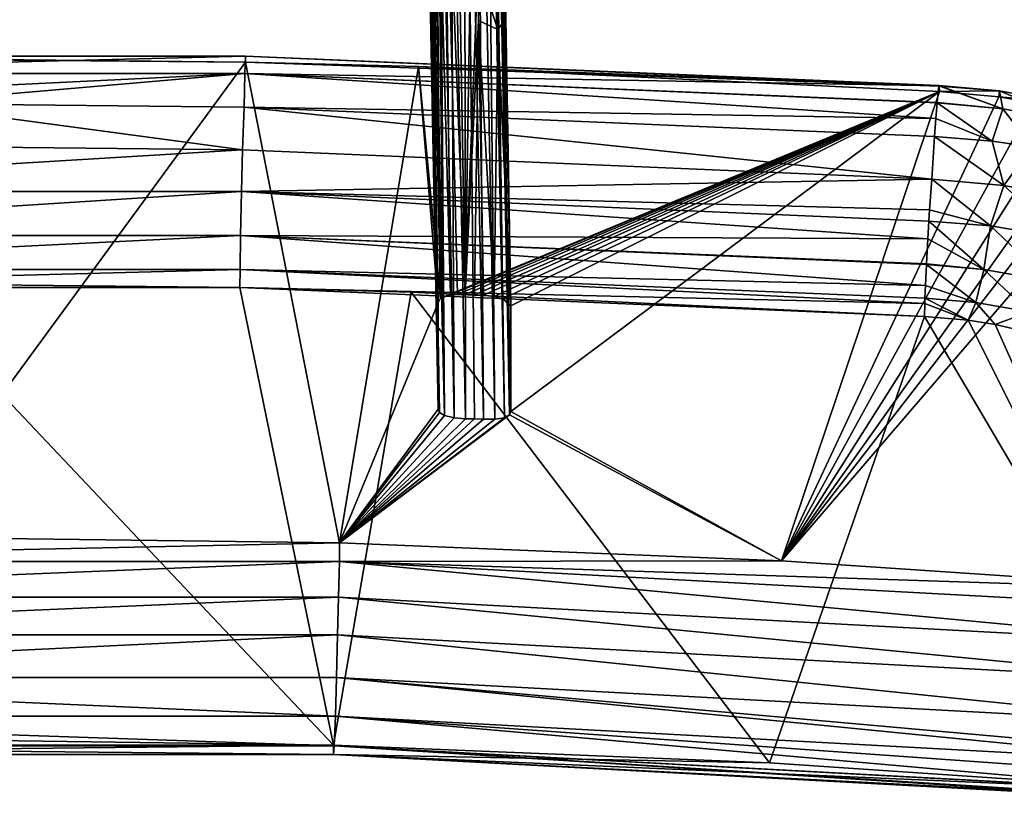
# Model space of a CAD drawing. Units: millimetres. Extents: x -177 to 177, y -152 to 10.
# Drawn here: x 14 to 122, y -152 to -65 of the extents above; entities that cross this region are included whole.
import ezdxf

# ---------------------------------------------------------------- set-up
doc = ezdxf.new("R2010")
doc.units = ezdxf.units.MM
doc.header["$LTSCALE"] = 81.481481
for name, color, linetype in [('1', 7, 'CONTINUOUS'), ('12', 7, 'CONTINUOUS'), ('14', 7, 'CONTINUOUS'), ('15', 7, 'CONTINUOUS'), ('17', 7, 'CONTINUOUS'), ('2', 7, 'CONTINUOUS'), ('23', 7, 'CONTINUOUS'), ('3', 7, 'CONTINUOUS'), ('4', 7, 'CONTINUOUS'), ('5', 7, 'CONTINUOUS'), ('6', 7, 'CONTINUOUS'), ('71', 7, 'CONTINUOUS'), ('72', 7, 'CONTINUOUS'), ('73', 7, 'CONTINUOUS'), ('74', 7, 'CONTINUOUS'), ('75', 7, 'CONTINUOUS'), ('76', 7, 'CONTINUOUS'), ('77', 7, 'CONTINUOUS'), ('79', 7, 'CONTINUOUS')]:
    doc.layers.add(name, color=color, linetype=linetype)

msp = doc.modelspace()

# ---------------------------------------------------------------- linework, layer by layer
at = {"layer": '1', "linetype": 'Continuous'}
for points in [[(-48.69, -133.13, -56.68), (48.68, -133.13, -56.68), (-48.68, -137.86, -55.06), (-48.69, -133.13, -56.68)], [(-48.68, -137.86, -55.06), (48.68, -133.13, -56.68), (48.58, -137.86, -55.06), (-48.68, -137.86, -55.06)], [(48.58, -137.86, -55.06), (48.68, -133.13, -56.68), (145.6, -143.09, -53.28), (48.58, -137.86, -55.06)], [(48.68, -133.13, -56.68), (145.9, -138.37, -54.89), (145.6, -143.09, -53.28), (48.68, -133.13, -56.68)]]:
    msp.add_3dface(points, dxfattribs=at)
at = {"layer": '12', "linetype": 'Continuous'}
for points in [[(114.71, -77.99, 114.7), (114.41, -82.71, 116.31), (122.38, -83.43, 115.84), (114.71, -77.99, 114.7)], [(114.71, -77.99, 114.7), (122.38, -83.43, 115.84), (121.09, -78.51, 114.47), (114.71, -77.99, 114.7)], [(121.09, -78.51, 114.47), (122.38, -83.43, 115.84), (125.52, -79.14, 113.57), (121.09, -78.51, 114.47)], [(122.38, -83.43, 115.84), (130.19, -84.87, 113.24), (125.52, -79.14, 113.57), (122.38, -83.43, 115.84)]]:
    msp.add_3dface(points, dxfattribs=at)
at = {"layer": '14', "linetype": 'Continuous'}
for points in [[(-48.68, -137.86, -55.06), (48.58, -137.86, -55.06), (48.45, -142.12, -53.05), (-48.68, -137.86, -55.06)], [(-48.68, -137.86, -55.06), (48.45, -142.12, -53.05), (-48.55, -142.13, -53.05), (-48.68, -137.86, -55.06)], [(48.58, -137.86, -55.06), (145.19, -147.38, -51.24), (48.45, -142.12, -53.05), (48.58, -137.86, -55.06)], [(48.58, -137.86, -55.06), (145.6, -143.09, -53.28), (145.28, -146.47, -51.83), (48.58, -137.86, -55.06)], [(145.19, -147.38, -51.24), (48.58, -137.86, -55.06), (145.28, -146.47, -51.83), (145.19, -147.38, -51.24)], [(48.45, -142.12, -53.05), (48.33, -145.41, -49.32), (-48.55, -142.13, -53.05), (48.45, -142.12, -53.05)], [(-48.55, -142.13, -53.05), (48.33, -145.41, -49.32), (-48.43, -145.41, -49.32), (-48.55, -142.13, -53.05)], [(48.45, -142.12, -53.05), (144.83, -150.61, -47.55), (48.33, -145.41, -49.32), (48.45, -142.12, -53.05)], [(145.02, -149, -49.84), (144.83, -150.61, -47.55), (48.45, -142.12, -53.05), (145.02, -149, -49.84)], [(145.19, -147.38, -51.24), (145.02, -149, -49.84), (48.45, -142.12, -53.05), (145.19, -147.38, -51.24)], [(48.24, -145.34, -39.83), (0, -144.69, -40.06), (-48.34, -145.34, -39.83), (48.24, -145.34, -39.83)], [(48.33, -145.41, -49.32), (48.26, -146.35, -44.44), (-48.43, -145.41, -49.32), (48.33, -145.41, -49.32)], [(-48.43, -145.41, -49.32), (48.26, -146.35, -44.44), (-48.36, -146.35, -44.44), (-48.43, -145.41, -49.32)], [(48.24, -145.34, -39.83), (-48.34, -145.34, -39.83), (-48.36, -146.35, -44.44), (48.24, -145.34, -39.83)], [(48.26, -146.35, -44.44), (48.24, -145.34, -39.83), (-48.36, -146.35, -44.44), (48.26, -146.35, -44.44)], [(96.45, -147.28, -39.17), (48.24, -145.34, -39.83), (48.26, -146.35, -44.44), (96.45, -147.28, -39.17)], [(48.33, -145.41, -49.32), (144.62, -151.55, -42.73), (48.26, -146.35, -44.44), (48.33, -145.41, -49.32)], [(144.68, -151.46, -44.68), (144.62, -151.55, -42.73), (48.33, -145.41, -49.32), (144.68, -151.46, -44.68)], [(144.82, -150.65, -47.46), (144.68, -151.46, -44.68), (48.33, -145.41, -49.32), (144.82, -150.65, -47.46)], [(144.83, -150.61, -47.55), (144.82, -150.65, -47.46), (48.33, -145.41, -49.32), (144.83, -150.61, -47.55)], [(144.57, -150.53, -38.06), (96.45, -147.28, -39.17), (48.26, -146.35, -44.44), (144.57, -150.53, -38.06)], [(144.6, -151.43, -41.48), (144.57, -150.53, -38.06), (48.26, -146.35, -44.44), (144.6, -151.43, -41.48)], [(144.62, -151.55, -42.73), (144.6, -151.43, -41.48), (48.26, -146.35, -44.44), (144.62, -151.55, -42.73)]]:
    msp.add_3dface(points, dxfattribs=at)
at = {"layer": '15', "linetype": 'Continuous'}
for points in [[(0, -122.32, -51.91), (48.91, -122.97, -51.69), (-48.9, -125.02, -55.38), (0, -122.32, -51.91)], [(-48.9, -125.02, -55.38), (48.91, -122.97, -51.69), (48.9, -125.02, -55.38), (-48.9, -125.02, -55.38)], [(48.91, -122.97, -51.69), (97.79, -124.95, -51.02), (48.9, -125.02, -55.38), (48.91, -122.97, -51.69)], [(-48.9, -125.02, -55.38), (48.9, -125.02, -55.38), (-48.81, -128.95, -57.32), (-48.9, -125.02, -55.38)], [(-48.81, -128.95, -57.32), (48.9, -125.02, -55.38), (48.81, -128.95, -57.32), (-48.81, -128.95, -57.32)], [(48.81, -128.95, -57.32), (48.9, -125.02, -55.38), (146.28, -134.19, -55.53), (48.81, -128.95, -57.32)], [(97.79, -124.95, -51.02), (146.58, -128.24, -49.89), (48.9, -125.02, -55.38), (97.79, -124.95, -51.02)], [(48.9, -125.02, -55.38), (146.58, -128.24, -49.89), (146.54, -130.28, -53.6), (48.9, -125.02, -55.38)], [(48.9, -125.02, -55.38), (146.54, -130.28, -53.6), (146.28, -134.19, -55.53), (48.9, -125.02, -55.38)], [(-48.69, -133.13, -56.68), (-48.81, -128.95, -57.32), (48.81, -128.95, -57.32), (-48.69, -133.13, -56.68)], [(48.68, -133.13, -56.68), (-48.69, -133.13, -56.68), (48.81, -128.95, -57.32), (48.68, -133.13, -56.68)], [(145.9, -138.37, -54.89), (48.68, -133.13, -56.68), (48.81, -128.95, -57.32), (145.9, -138.37, -54.89)], [(145.9, -138.37, -54.89), (48.81, -128.95, -57.32), (146.28, -134.19, -55.53), (145.9, -138.37, -54.89)]]:
    msp.add_3dface(points, dxfattribs=at)
at = {"layer": '17', "linetype": 'Continuous'}
for points in [[(38.52, -69.77, 103.44), (0, -69.36, 103.3), (-38.43, -69.12, 107.63), (38.52, -69.77, 103.44)], [(38.52, -69.77, 103.44), (-38.43, -69.12, 107.63), (38.5, -69.12, 107.63), (38.52, -69.77, 103.44)], [(-38.43, -69.12, 107.63), (-38.36, -71.04, 111.54), (38.5, -69.12, 107.63), (-38.43, -69.12, 107.63)], [(-38.36, -71.04, 111.54), (38.43, -71.04, 111.54), (38.5, -69.12, 107.63), (-38.36, -71.04, 111.54)], [(38.43, -71.04, 111.54), (115.19, -72.39, 108.87), (38.5, -69.12, 107.63), (38.43, -71.04, 111.54)], [(115.24, -72.44, 106.66), (38.52, -69.77, 103.44), (38.5, -69.12, 107.63), (115.24, -72.44, 106.66)], [(115.2, -72.37, 108.74), (115.24, -72.44, 106.66), (38.5, -69.12, 107.63), (115.2, -72.37, 108.74)], [(115.19, -72.39, 108.87), (115.2, -72.37, 108.74), (38.5, -69.12, 107.63), (115.19, -72.39, 108.87)], [(57.66, -70.27, 103.61), (38.52, -69.77, 103.44), (115.24, -72.44, 106.66), (57.66, -70.27, 103.61)], [(115.25, -73.02, 104.55), (57.66, -70.27, 103.61), (115.24, -72.44, 106.66), (115.25, -73.02, 104.55)], [(-38.36, -71.04, 111.54), (-38.27, -74.75, 113.59), (38.43, -71.04, 111.54), (-38.36, -71.04, 111.54)], [(-38.27, -74.75, 113.59), (0, -74.35, 113.45), (38.43, -71.04, 111.54), (-38.27, -74.75, 113.59)], [(0, -74.35, 113.45), (38.35, -74.75, 113.59), (38.43, -71.04, 111.54), (0, -74.35, 113.45)], [(38.35, -74.75, 113.59), (114.86, -76, 113.88), (38.43, -71.04, 111.54), (38.35, -74.75, 113.59)], [(115, -74.24, 112.6), (115.19, -72.39, 108.87), (38.43, -71.04, 111.54), (115, -74.24, 112.6)], [(114.99, -74.28, 112.64), (115, -74.24, 112.6), (38.43, -71.04, 111.54), (114.99, -74.28, 112.64)], [(114.86, -76, 113.88), (114.99, -74.28, 112.64), (38.43, -71.04, 111.54), (114.86, -76, 113.88)], [(38.35, -74.75, 113.59), (114.71, -77.99, 114.7), (114.86, -76, 113.88), (38.35, -74.75, 113.59)]]:
    msp.add_3dface(points, dxfattribs=at)
at = {"layer": '2', "linetype": 'Continuous'}
for points in [[(38.35, -74.75, 113.59), (0, -74.35, 113.45), (38.17, -79.48, 115.21), (38.35, -74.75, 113.59)], [(38.17, -79.48, 115.21), (0, -74.35, 113.45), (0, -79.08, 115.07), (38.17, -79.48, 115.21)], [(114.41, -82.71, 116.31), (38.35, -74.75, 113.59), (38.17, -79.48, 115.21), (114.41, -82.71, 116.31)], [(114.71, -77.99, 114.7), (38.35, -74.75, 113.59), (114.41, -82.71, 116.31), (114.71, -77.99, 114.7)]]:
    msp.add_3dface(points, dxfattribs=at)
at = {"layer": '23', "linetype": 'Continuous'}
for points in [[(115.19, -72.39, 108.87), (115, -74.24, 112.6), (122.28, -74.94, 112.28), (115.19, -72.39, 108.87)], [(115.2, -72.37, 108.74), (115.19, -72.39, 108.87), (122.28, -74.94, 112.28), (115.2, -72.37, 108.74)], [(115.24, -72.44, 106.66), (115.2, -72.37, 108.74), (121.91, -72.97, 108.41), (115.24, -72.44, 106.66)], [(115.2, -72.37, 108.74), (122.28, -74.94, 112.28), (121.91, -72.97, 108.41), (115.2, -72.37, 108.74)], [(115.25, -73.02, 104.55), (115.24, -72.44, 106.66), (121.91, -72.97, 108.41), (115.25, -73.02, 104.55)], [(121.81, -73.62, 104.17), (115.25, -73.02, 104.55), (121.91, -72.97, 108.41), (121.81, -73.62, 104.17)], [(121.81, -73.62, 104.17), (121.91, -72.97, 108.41), (128.65, -74.2, 106.33), (121.81, -73.62, 104.17)], [(125.63, -74.29, 103.07), (121.81, -73.62, 104.17), (128.65, -74.2, 106.33), (125.63, -74.29, 103.07)], [(122.28, -74.94, 112.28), (129.86, -76.3, 109.93), (121.91, -72.97, 108.41), (122.28, -74.94, 112.28)], [(121.91, -72.97, 108.41), (129.86, -76.3, 109.93), (128.65, -74.2, 106.33), (121.91, -72.97, 108.41)], [(121.09, -78.51, 114.47), (114.99, -74.28, 112.64), (114.86, -76, 113.88), (121.09, -78.51, 114.47)], [(115, -74.24, 112.6), (114.99, -74.28, 112.64), (122.28, -74.94, 112.28), (115, -74.24, 112.6)], [(114.99, -74.28, 112.64), (121.09, -78.51, 114.47), (122.28, -74.94, 112.28), (114.99, -74.28, 112.64)], [(121.09, -78.51, 114.47), (125.52, -79.14, 113.57), (122.28, -74.94, 112.28), (121.09, -78.51, 114.47)], [(122.28, -74.94, 112.28), (125.52, -79.14, 113.57), (129.86, -76.3, 109.93), (122.28, -74.94, 112.28)], [(114.71, -77.99, 114.7), (121.09, -78.51, 114.47), (114.86, -76, 113.88), (114.71, -77.99, 114.7)]]:
    msp.add_3dface(points, dxfattribs=at)
at = {"layer": '3', "linetype": 'Continuous'}
for points in [[(0, -69.36, 103.3), (38.52, -69.77, 103.44), (0, -122.32, -51.91), (0, -69.36, 103.3)], [(0, -122.32, -51.91), (38.52, -69.77, 103.44), (48.91, -122.97, -51.69), (0, -122.32, -51.91)], [(38.52, -69.77, 103.44), (57.66, -70.27, 103.61), (48.91, -122.97, -51.69), (38.52, -69.77, 103.44)], [(57.66, -70.27, 103.61), (59.83, -96.39, 27.29), (48.91, -122.97, -51.69), (57.66, -70.27, 103.61)], [(60.09, -95.89, 28.79), (59.83, -96.39, 27.29), (57.66, -70.27, 103.61), (60.09, -95.89, 28.79)], [(115.25, -73.02, 104.55), (60.09, -95.89, 28.79), (57.66, -70.27, 103.61), (115.25, -73.02, 104.55)], [(61.18, -95.53, 29.95), (60.09, -95.89, 28.79), (115.25, -73.02, 104.55), (61.18, -95.53, 29.95)], [(61.95, -95.48, 30.21), (61.18, -95.53, 29.95), (115.25, -73.02, 104.55), (61.95, -95.48, 30.21)], [(62.82, -95.49, 30.27), (61.95, -95.48, 30.21), (115.25, -73.02, 104.55), (62.82, -95.49, 30.27)], [(63.82, -95.53, 30.27), (62.82, -95.49, 30.27), (115.25, -73.02, 104.55), (63.82, -95.53, 30.27)], [(64.82, -95.57, 30.27), (63.82, -95.53, 30.27), (115.25, -73.02, 104.55), (64.82, -95.57, 30.27)], [(66.02, -95.7, 30.02), (64.82, -95.57, 30.27), (115.25, -73.02, 104.55), (66.02, -95.7, 30.02)], [(66.98, -95.97, 29.36), (66.02, -95.7, 30.02), (115.25, -73.02, 104.55), (66.98, -95.97, 29.36)], [(67.84, -96.72, 27.25), (66.98, -95.97, 29.36), (115.25, -73.02, 104.55), (67.84, -96.72, 27.25)], [(67.84, -108.43, -7.07), (67.84, -96.72, 27.25), (115.25, -73.02, 104.55), (67.84, -108.43, -7.07)], [(67.84, -108.43, -7.07), (115.25, -73.02, 104.55), (97.79, -124.95, -51.02), (67.84, -108.43, -7.07)], [(97.79, -124.95, -51.02), (115.25, -73.02, 104.55), (121.81, -73.62, 104.17), (97.79, -124.95, -51.02)], [(125.63, -74.29, 103.07), (97.79, -124.95, -51.02), (121.81, -73.62, 104.17), (125.63, -74.29, 103.07)], [(129.27, -75.24, 101.12), (97.79, -124.95, -51.02), (125.63, -74.29, 103.07), (129.27, -75.24, 101.12)], [(132.25, -76.41, 98.39), (97.79, -124.95, -51.02), (129.27, -75.24, 101.12), (132.25, -76.41, 98.39)], [(134.41, -77.66, 95.27), (97.79, -124.95, -51.02), (132.25, -76.41, 98.39), (134.41, -77.66, 95.27)], [(136.58, -79.81, 89.48), (97.79, -124.95, -51.02), (134.41, -77.66, 95.27), (136.58, -79.81, 89.48)], [(146.58, -128.24, -49.89), (97.79, -124.95, -51.02), (136.58, -79.81, 89.48), (146.58, -128.24, -49.89)], [(59.83, -96.39, 27.29), (59.83, -108.15, -7.17), (48.91, -122.97, -51.69), (59.83, -96.39, 27.29)], [(59.83, -108.15, -7.17), (59.96, -108.53, -8.27), (48.91, -122.97, -51.69), (59.83, -108.15, -7.17)], [(59.96, -108.53, -8.27), (60.53, -108.88, -9.24), (48.91, -122.97, -51.69), (59.96, -108.53, -8.27)], [(67.14, -109.11, -9.16), (67.71, -108.8, -8.17), (48.91, -122.97, -51.69), (67.14, -109.11, -9.16)], [(48.91, -122.97, -51.69), (67.71, -108.8, -8.17), (97.79, -124.95, -51.02), (48.91, -122.97, -51.69)], [(60.53, -108.88, -9.24), (61.57, -109.12, -9.84), (48.91, -122.97, -51.69), (60.53, -108.88, -9.24)], [(67.71, -108.8, -8.17), (67.84, -108.43, -7.07), (97.79, -124.95, -51.02), (67.71, -108.8, -8.17)], [(66.09, -109.28, -9.78), (67.14, -109.11, -9.16), (48.91, -122.97, -51.69), (66.09, -109.28, -9.78)], [(61.57, -109.12, -9.84), (62.84, -109.22, -9.98), (48.91, -122.97, -51.69), (61.57, -109.12, -9.84)], [(62.84, -109.22, -9.98), (63.84, -109.25, -9.96), (48.91, -122.97, -51.69), (62.84, -109.22, -9.98)], [(63.84, -109.25, -9.96), (64.84, -109.29, -9.95), (48.91, -122.97, -51.69), (63.84, -109.25, -9.96)], [(64.84, -109.29, -9.95), (66.09, -109.28, -9.78), (48.91, -122.97, -51.69), (64.84, -109.29, -9.95)]]:
    msp.add_3dface(points, dxfattribs=at)
at = {"layer": '4', "linetype": 'Continuous'}
for points in [[(120.91, -87.88, 117.03), (114.41, -82.71, 116.31), (114.17, -86.13, 117.21), (120.91, -87.88, 117.03)], [(114.41, -82.71, 116.31), (120.91, -87.88, 117.03), (122.38, -83.43, 115.84), (114.41, -82.71, 116.31)], [(120.91, -87.88, 117.03), (128.74, -89.23, 114.75), (122.38, -83.43, 115.84), (120.91, -87.88, 117.03)], [(122.38, -83.43, 115.84), (128.74, -89.23, 114.75), (130.19, -84.87, 113.24), (122.38, -83.43, 115.84)], [(114.09, -87.36, 117.32), (120.91, -87.88, 117.03), (114.17, -86.13, 117.21), (114.09, -87.36, 117.32)], [(113.97, -89.32, 117.23), (120.18, -92.72, 116.12), (114.09, -87.36, 117.32), (113.97, -89.32, 117.23)], [(114.09, -87.36, 117.32), (120.18, -92.72, 116.12), (120.91, -87.88, 117.03), (114.09, -87.36, 117.32)], [(120.18, -92.72, 116.12), (127.3, -93.96, 114.05), (120.91, -87.88, 117.03), (120.18, -92.72, 116.12)], [(120.91, -87.88, 117.03), (127.3, -93.96, 114.05), (128.74, -89.23, 114.75), (120.91, -87.88, 117.03)], [(113.81, -92.1, 116.41), (120.18, -92.72, 116.12), (113.97, -89.32, 117.23), (113.81, -92.1, 116.41)], [(113.7, -94.47, 114.75), (119.27, -96.38, 112.87), (113.81, -92.17, 116.37), (113.7, -94.47, 114.75)], [(113.81, -92.17, 116.37), (120.18, -92.72, 116.12), (113.81, -92.1, 116.41), (113.81, -92.17, 116.37)], [(113.81, -92.17, 116.37), (119.27, -96.38, 112.87), (120.18, -92.72, 116.12), (113.81, -92.17, 116.37)], [(119.27, -96.38, 112.87), (125.16, -97.41, 111.16), (120.18, -92.72, 116.12), (119.27, -96.38, 112.87)], [(120.18, -92.72, 116.12), (125.16, -97.41, 111.16), (127.3, -93.96, 114.05), (120.18, -92.72, 116.12)], [(113.64, -95.87, 113.13), (119.27, -96.38, 112.87), (113.7, -94.47, 114.75), (113.64, -95.87, 113.13)], [(113.61, -97.92, 108.82), (118.42, -98.32, 108.65), (113.63, -96.46, 112.21), (113.61, -97.92, 108.82)], [(113.63, -96.46, 112.21), (118.42, -98.32, 108.65), (113.64, -95.87, 113.13), (113.63, -96.46, 112.21)], [(113.64, -95.87, 113.13), (118.42, -98.32, 108.65), (119.27, -96.38, 112.87), (113.64, -95.87, 113.13)], [(118.42, -98.32, 108.65), (121.41, -98.79, 107.94), (119.27, -96.38, 112.87), (118.42, -98.32, 108.65)], [(119.27, -96.38, 112.87), (121.41, -98.79, 107.94), (125.16, -97.41, 111.16), (119.27, -96.38, 112.87)], [(121.41, -98.79, 107.94), (124.45, -99.51, 106.51), (125.16, -97.41, 111.16), (121.41, -98.79, 107.94)]]:
    msp.add_3dface(points, dxfattribs=at)
at = {"layer": '5', "linetype": 'Continuous'}
for points in [[(37.89, -94.71, 107.72), (0, -94.31, 107.59), (48.24, -145.34, -39.83), (37.89, -94.71, 107.72)], [(48.24, -145.34, -39.83), (0, -94.31, 107.59), (0, -144.69, -40.06), (48.24, -145.34, -39.83)], [(56.84, -95.21, 107.89), (37.89, -94.71, 107.72), (48.24, -145.34, -39.83), (56.84, -95.21, 107.89)], [(96.45, -147.28, -39.17), (56.84, -95.21, 107.89), (48.24, -145.34, -39.83), (96.45, -147.28, -39.17)], [(113.61, -97.92, 108.82), (56.84, -95.21, 107.89), (96.45, -147.28, -39.17), (113.61, -97.92, 108.82)], [(144.57, -150.53, -38.06), (113.61, -97.92, 108.82), (96.45, -147.28, -39.17), (144.57, -150.53, -38.06)], [(118.42, -98.32, 108.65), (113.61, -97.92, 108.82), (144.57, -150.53, -38.06), (118.42, -98.32, 108.65)], [(121.41, -98.79, 107.94), (118.42, -98.32, 108.65), (144.57, -150.53, -38.06), (121.41, -98.79, 107.94)], [(124.45, -99.51, 106.51), (121.41, -98.79, 107.94), (144.57, -150.53, -38.06), (124.45, -99.51, 106.51)]]:
    msp.add_3dface(points, dxfattribs=at)
at = {"layer": '6', "linetype": 'Continuous'}
for points in [[(38.17, -79.48, 115.21), (0, -79.08, 115.07), (-38.13, -84.09, 116.22), (38.17, -79.48, 115.21)], [(38.06, -84.09, 116.22), (38.17, -79.48, 115.21), (-38.13, -84.09, 116.22), (38.06, -84.09, 116.22)], [(114.41, -82.71, 116.31), (38.17, -79.48, 115.21), (38.06, -84.09, 116.22), (114.41, -82.71, 116.31)], [(114.17, -86.13, 117.21), (114.41, -82.71, 116.31), (38.06, -84.09, 116.22), (114.17, -86.13, 117.21)], [(38.06, -84.09, 116.22), (-38.13, -84.09, 116.22), (-38.04, -88.97, 115.27), (38.06, -84.09, 116.22)], [(37.96, -88.97, 115.27), (38.06, -84.09, 116.22), (-38.04, -88.97, 115.27), (37.96, -88.97, 115.27)], [(37.96, -88.97, 115.27), (113.97, -89.32, 117.23), (38.06, -84.09, 116.22), (37.96, -88.97, 115.27)], [(113.97, -89.32, 117.23), (114.09, -87.36, 117.32), (38.06, -84.09, 116.22), (113.97, -89.32, 117.23)], [(114.09, -87.36, 117.32), (114.17, -86.13, 117.21), (38.06, -84.09, 116.22), (114.09, -87.36, 117.32)], [(37.96, -88.97, 115.27), (-38.04, -88.97, 115.27), (-37.98, -92.7, 111.99), (37.96, -88.97, 115.27)], [(37.91, -92.7, 111.99), (37.96, -88.97, 115.27), (-37.98, -92.7, 111.99), (37.91, -92.7, 111.99)], [(37.91, -92.7, 111.99), (113.7, -94.47, 114.75), (37.96, -88.97, 115.27), (37.91, -92.7, 111.99)], [(113.7, -94.47, 114.75), (113.81, -92.17, 116.37), (37.96, -88.97, 115.27), (113.7, -94.47, 114.75)], [(113.81, -92.17, 116.37), (113.81, -92.1, 116.41), (37.96, -88.97, 115.27), (113.81, -92.17, 116.37)], [(113.81, -92.1, 116.41), (113.97, -89.32, 117.23), (37.96, -88.97, 115.27), (113.81, -92.1, 116.41)], [(-37.97, -94.71, 107.72), (37.91, -92.7, 111.99), (-37.98, -92.7, 111.99), (-37.97, -94.71, 107.72)], [(-37.97, -94.71, 107.72), (37.89, -94.71, 107.72), (37.91, -92.7, 111.99), (-37.97, -94.71, 107.72)], [(37.89, -94.71, 107.72), (113.63, -96.46, 112.21), (37.91, -92.7, 111.99), (37.89, -94.71, 107.72)], [(113.63, -96.46, 112.21), (113.64, -95.87, 113.13), (37.91, -92.7, 111.99), (113.63, -96.46, 112.21)], [(113.64, -95.87, 113.13), (113.7, -94.47, 114.75), (37.91, -92.7, 111.99), (113.64, -95.87, 113.13)], [(-37.97, -94.71, 107.72), (0, -94.31, 107.59), (37.89, -94.71, 107.72), (-37.97, -94.71, 107.72)], [(113.61, -97.92, 108.82), (113.63, -96.46, 112.21), (37.89, -94.71, 107.72), (113.61, -97.92, 108.82)], [(113.61, -97.92, 108.82), (37.89, -94.71, 107.72), (56.84, -95.21, 107.89), (113.61, -97.92, 108.82)]]:
    msp.add_3dface(points, dxfattribs=at)
at = {"layer": '71', "linetype": 'Continuous'}
for points in [[(61.78, -35.66, 30.27), (62.82, -95.49, 30.27), (63.77, -35.66, 30.27), (61.78, -35.66, 30.27)], [(63.77, -35.66, 30.27), (62.82, -95.49, 30.27), (64.19, -59.49, 30.27), (63.77, -35.66, 30.27)], [(64.19, -59.49, 30.27), (62.82, -95.49, 30.27), (64.29, -65.17, 30.27), (64.19, -59.49, 30.27)], [(62.82, -95.49, 30.27), (63.82, -95.53, 30.27), (64.29, -65.17, 30.27), (62.82, -95.49, 30.27)], [(63.82, -95.53, 30.27), (64.82, -95.57, 30.27), (64.29, -65.17, 30.27), (63.82, -95.53, 30.27)]]:
    msp.add_3dface(points, dxfattribs=at)
at = {"layer": '72', "linetype": 'Continuous'}
for points in [[(58.33, -23.39, -39.38), (59.83, -108.15, -7.17), (58.16, -22.95, -38.18), (58.33, -23.39, -39.38)], [(59.96, -108.53, -8.27), (59.83, -108.15, -7.17), (58.33, -23.39, -39.38), (59.96, -108.53, -8.27)], [(58.46, -23.49, -39.68), (59.96, -108.53, -8.27), (58.33, -23.39, -39.38), (58.46, -23.49, -39.68)], [(60.53, -108.88, -9.24), (59.96, -108.53, -8.27), (58.46, -23.49, -39.68), (60.53, -108.88, -9.24)], [(58.91, -23.71, -40.3), (60.53, -108.88, -9.24), (58.46, -23.49, -39.68), (58.91, -23.71, -40.3)], [(59.57, -23.86, -40.73), (60.53, -108.88, -9.24), (58.91, -23.71, -40.3), (59.57, -23.86, -40.73)], [(59.88, -23.89, -40.85), (60.53, -108.88, -9.24), (59.57, -23.86, -40.73), (59.88, -23.89, -40.85)], [(61.57, -109.12, -9.84), (60.53, -108.88, -9.24), (59.88, -23.89, -40.85), (61.57, -109.12, -9.84)], [(61.16, -23.93, -41.02), (61.57, -109.12, -9.84), (59.88, -23.89, -40.85), (61.16, -23.93, -41.02)], [(62.84, -109.22, -9.98), (61.57, -109.12, -9.84), (61.16, -23.93, -41.02), (62.84, -109.22, -9.98)]]:
    msp.add_3dface(points, dxfattribs=at)
at = {"layer": '73', "linetype": 'Continuous'}
for points in [[(64.19, -59.49, 30.27), (66.43, -66.18, 29.39), (65.87, -35.62, 29.42), (64.19, -59.49, 30.27)], [(65.87, -35.62, 29.42), (66.43, -66.18, 29.39), (66.53, -35.61, 28.44), (65.87, -35.62, 29.42)], [(66.43, -66.18, 29.39), (67.29, -64.99, 27.25), (66.53, -35.61, 28.44), (66.43, -66.18, 29.39)], [(64.19, -59.49, 30.27), (64.29, -65.17, 30.27), (66.43, -66.18, 29.39), (64.19, -59.49, 30.27)], [(64.29, -65.17, 30.27), (64.82, -95.57, 30.27), (66.02, -95.7, 30.02), (64.29, -65.17, 30.27)], [(64.29, -65.17, 30.27), (66.02, -95.7, 30.02), (66.43, -66.18, 29.39), (64.29, -65.17, 30.27)], [(66.43, -66.18, 29.39), (67.84, -96.72, 27.25), (67.29, -64.99, 27.25), (66.43, -66.18, 29.39)], [(66.02, -95.7, 30.02), (66.98, -95.97, 29.36), (66.43, -66.18, 29.39), (66.02, -95.7, 30.02)], [(66.98, -95.97, 29.36), (67.84, -96.72, 27.25), (66.43, -66.18, 29.39), (66.98, -95.97, 29.36)]]:
    msp.add_3dface(points, dxfattribs=at)
at = {"layer": '74', "linetype": 'Continuous'}
for points in [[(59.83, -96.39, 27.29), (60.09, -95.89, 28.79), (58.78, -35.71, 27.29), (59.83, -96.39, 27.29)], [(58.78, -35.71, 27.29), (60.09, -95.89, 28.79), (58.95, -35.71, 28.57), (58.78, -35.71, 27.29)], [(58.95, -35.71, 28.57), (60.09, -95.89, 28.79), (59.54, -35.7, 29.53), (58.95, -35.71, 28.57)], [(59.54, -35.7, 29.53), (61.18, -95.53, 29.95), (60.5, -35.68, 30.11), (59.54, -35.7, 29.53)], [(60.09, -95.89, 28.79), (61.18, -95.53, 29.95), (59.54, -35.7, 29.53), (60.09, -95.89, 28.79)], [(62.82, -95.49, 30.27), (61.78, -35.66, 30.27), (60.5, -35.68, 30.11), (62.82, -95.49, 30.27)], [(61.95, -95.48, 30.21), (62.82, -95.49, 30.27), (60.5, -35.68, 30.11), (61.95, -95.48, 30.21)], [(61.18, -95.53, 29.95), (61.95, -95.48, 30.21), (60.5, -35.68, 30.11), (61.18, -95.53, 29.95)]]:
    msp.add_3dface(points, dxfattribs=at)
at = {"layer": '75', "linetype": 'Continuous'}
for points in [[(58.16, -22.95, -38.18), (59.83, -108.15, -7.17), (58.67, -29.7, 27.78), (58.16, -22.95, -38.18)], [(59.83, -108.15, -7.17), (58.78, -35.71, 27.29), (58.67, -29.7, 27.78), (59.83, -108.15, -7.17)], [(59.83, -108.15, -7.17), (59.83, -96.39, 27.29), (58.78, -35.71, 27.29), (59.83, -108.15, -7.17)]]:
    msp.add_3dface(points, dxfattribs=at)
at = {"layer": '76', "linetype": 'Continuous'}
for points in [[(62.84, -109.22, -9.98), (61.16, -23.93, -41.02), (62.71, -1.07, -49.34), (62.84, -109.22, -9.98)], [(62.84, -109.22, -9.98), (62.71, -1.07, -49.34), (63.84, -109.25, -9.96), (62.84, -109.22, -9.98)], [(62.71, -1.07, -49.34), (64.84, -109.29, -9.95), (63.84, -109.25, -9.96), (62.71, -1.07, -49.34)]]:
    msp.add_3dface(points, dxfattribs=at)
at = {"layer": '77', "linetype": 'Continuous'}
for points in [[(67.29, -64.99, 27.25), (67.84, -96.72, 27.25), (65.73, -0.79, -46.25), (67.29, -64.99, 27.25)], [(67.84, -96.72, 27.25), (67.84, -108.43, -7.07), (65.73, -0.79, -46.25), (67.84, -96.72, 27.25)]]:
    msp.add_3dface(points, dxfattribs=at)
at = {"layer": '79', "linetype": 'Continuous'}
for points in [[(64.84, -109.29, -9.95), (62.71, -1.07, -49.34), (63.97, -1.06, -49.17), (64.84, -109.29, -9.95)], [(64.97, -0.98, -48.57), (66.09, -109.28, -9.78), (63.97, -1.06, -49.17), (64.97, -0.98, -48.57)], [(66.09, -109.28, -9.78), (64.84, -109.29, -9.95), (63.97, -1.06, -49.17), (66.09, -109.28, -9.78)], [(65.57, -0.86, -47.55), (67.14, -109.11, -9.16), (64.97, -0.98, -48.57), (65.57, -0.86, -47.55)], [(67.14, -109.11, -9.16), (66.09, -109.28, -9.78), (64.97, -0.98, -48.57), (67.14, -109.11, -9.16)], [(65.73, -0.79, -46.25), (67.71, -108.8, -8.17), (65.57, -0.86, -47.55), (65.73, -0.79, -46.25)], [(67.71, -108.8, -8.17), (67.14, -109.11, -9.16), (65.57, -0.86, -47.55), (67.71, -108.8, -8.17)], [(65.73, -0.79, -46.25), (67.84, -108.43, -7.07), (67.71, -108.8, -8.17), (65.73, -0.79, -46.25)]]:
    msp.add_3dface(points, dxfattribs=at)

doc.saveas('drawing.dxf')
